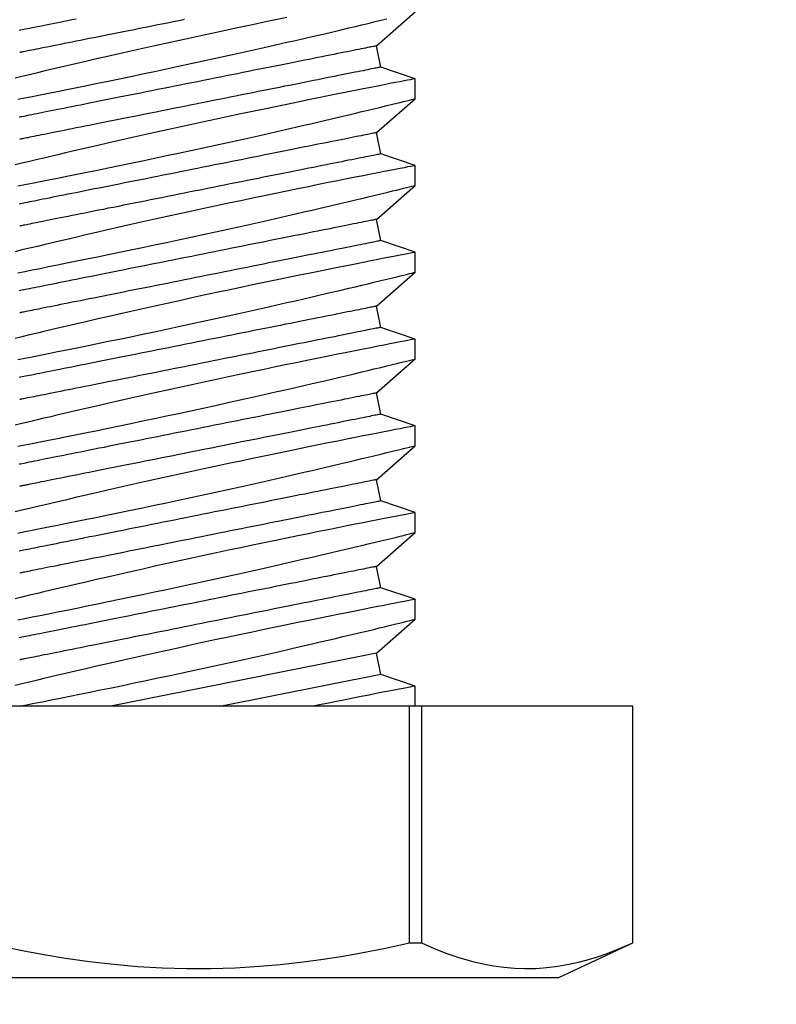
# Model space of a CAD drawing. Extents: x -10318 to 6203, y 3880 to 9300.
# Drawn here: x -9797 to -9786, y 4154 to 4168 of the extents above; entities that cross this region are included whole.
import ezdxf

# ---------------------------------------------------------------- set-up
doc = ezdxf.new("R2010")
doc.units = 0
doc.header["$LTSCALE"] = 250
doc.header["$MEASUREMENT"] = 0
doc.header["$PDMODE"] = 3
doc.header["$PDSIZE"] = -2
doc.linetypes.add('HIDDEN', pattern=[0.375, 0.25, -0.125])
doc.layers.get('0').update_dxf_attribs({"color": 5, "linetype": 'CONTINUOUS', "lineweight": 20})
doc.layers.get('DEFPOINTS').update_dxf_attribs({"color": 2, "linetype": 'CONTINUOUS'})
doc.layers.add('2', color=2, linetype='CONTINUOUS', lineweight=25)
doc.layers.add('Dimensions', color=2, linetype='CONTINUOUS', lineweight=25)
doc.styles.add('ROMANS', font='romans')
doc.dimstyles.new('LWDEC', dxfattribs={"dimscale": 3, "dimtxt": 2.5, "dimasz": 2, "dimexe": 1.25, "dimexo": 3, "dimgap": 2, "dimtad": 1, "dimtoh": 1, "dimdec": 0, "dimzin": 11, "dimdsep": 46, "dimtxsty": 'ROMANS', "dimcen": 0, "dimdle": 1.5, "dimazin": 0, "dimtfac": 1, "dimtdec": 0, "dimtix": 1, "dimtmove": 0, "dimatfit": 3, "dimfxl": 0, "dimtzin": 0, "dimarcsym": 0})

# ---------------------------------------------------------------- blocks, each defined once
blk = doc.blocks.new('A$C521C4E4F')
for p, q in [((0, 11.637), (0, 1.08)), ((3.969, 3.266), (3.969, 9.452)), ((4.746, 3.749), (3.969, 7.636)), ((4.435, 3.687), (3.969, 6.017)), ((4.435, 3.687), (4.746, 3.749)), ((4.746, 3.749), (5.243, 3.184)), ((5.705, 3.687), (6.016, 3.749)), ((6.016, 3.749), (6.513, 3.184)), ((6.975, 3.687), (7.286, 3.749)), ((7.286, 3.749), (7.783, 3.184)), ((8.245, 3.687), (8.556, 3.749)), ((8.556, 3.749), (9.053, 3.184)), ((9.515, 3.687), (9.826, 3.749)), ((9.826, 3.749), (10.323, 3.184)), ((10.785, 3.687), (11.096, 3.749)), ((11.096, 3.749), (11.593, 3.184)), ((12.055, 3.687), (12.366, 3.749)), ((12.366, 3.749), (12.863, 3.184)), ((13.325, 3.687), (13.636, 3.749)), ((13.636, 3.749), (14.133, 3.184)), ((4.265, 3.184), (4.435, 3.687)), ((5.535, 3.184), (5.705, 3.687)), ((6.805, 3.184), (6.975, 3.687)), ((8.075, 3.184), (8.245, 3.687)), ((9.345, 3.184), (9.515, 3.687)), ((10.615, 3.184), (10.785, 3.687)), ((11.885, 3.184), (12.055, 3.687)), ((13.155, 3.184), (13.325, 3.687)), ((0.504, 3.266), (0.504, 3.093)), ((0.504, 3.266), (3.969, 3.266)), ((3.969, 3.093), (3.969, 3.266)), ((3.969, 3.184), (4.265, 3.184)), ((5.243, 3.184), (5.535, 3.184)), ((6.513, 3.184), (6.805, 3.184)), ((7.783, 3.184), (8.075, 3.184)), ((9.053, 3.184), (9.345, 3.184)), ((10.323, 3.184), (10.615, 3.184)), ((11.593, 3.184), (11.885, 3.184)), ((12.863, 3.184), (13.155, 3.184)), ((3.969, 3.093), (0.504, 3.093)), ((3.969, 0.001), (3.969, 3.093)), ((0, 1.08), (0.504, 0)), ((0.504, 0.001), (0.504, 0)), ((0.504, 0.001), (3.969, 0.001)), ((3.969, 0), (3.969, 0.001)), ((0.504, 0), (3.969, 0))]:
    blk.add_line(p, q)
at = {"flags": 128}
for points in [[(5.535, 3.185), (5.534, 3.187), (5.532, 3.2), (5.527, 3.222), (5.521, 3.254), (5.513, 3.295), (5.503, 3.346), (5.492, 3.405), (5.478, 3.474), (5.463, 3.552), (5.446, 3.638), (5.428, 3.732), (5.408, 3.834), (5.386, 3.943), (5.363, 4.06), (5.338, 4.185), (5.312, 4.317), (5.284, 4.455), (5.255, 4.598), (5.225, 4.745), (5.193, 4.901), (5.16, 5.061), (5.126, 5.226), (5.091, 5.393), (5.056, 5.564), (5.019, 5.736), (4.982, 5.913), (4.944, 6.092), (4.905, 6.273), (4.866, 6.453), (4.826, 6.633), (4.787, 6.811), (4.748, 6.99), (4.708, 7.168), (4.669, 7.343), (4.63, 7.515), (4.591, 7.684), (4.554, 7.847), (4.518, 8.004), (4.483, 8.155), (4.448, 8.301), (4.423, 8.41), (4.398, 8.514), (4.374, 8.615), (4.351, 8.711), (4.324, 8.828), (4.298, 8.936), (4.273, 9.036)], [(5.235, 8.996), (5.255, 8.895), (5.276, 8.785), (5.299, 8.669), (5.324, 8.547), (5.35, 8.416), (5.378, 8.278), (5.407, 8.134), (5.437, 7.985), (5.468, 7.832), (5.501, 7.675), (5.535, 7.511), (5.569, 7.342), (5.605, 7.171), (5.642, 6.997), (5.679, 6.822), (5.717, 6.645), (5.756, 6.465), (5.795, 6.284), (5.834, 6.103), (5.874, 5.923), (5.913, 5.744), (5.952, 5.568), (5.991, 5.395), (6.03, 5.225), (6.068, 5.059), (6.096, 4.933), (6.125, 4.81), (6.152, 4.69), (6.18, 4.572), (6.214, 4.427), (6.247, 4.287), (6.278, 4.154), (6.301, 4.056), (6.324, 3.962), (6.345, 3.872), (6.366, 3.788), (6.39, 3.688), (6.412, 3.596), (6.432, 3.513), (6.446, 3.454), (6.459, 3.401), (6.471, 3.354), (6.481, 3.312), (6.492, 3.267), (6.501, 3.232), (6.507, 3.206), (6.511, 3.19), (6.513, 3.184), (6.513, 3.185)], [(6.805, 3.185), (6.804, 3.187), (6.802, 3.2), (6.797, 3.222), (6.791, 3.254), (6.783, 3.295), (6.773, 3.346), (6.762, 3.405), (6.748, 3.474), (6.733, 3.552), (6.716, 3.638), (6.698, 3.732), (6.678, 3.834), (6.656, 3.943), (6.633, 4.06), (6.608, 4.185), (6.582, 4.317), (6.554, 4.455), (6.525, 4.598), (6.495, 4.745), (6.463, 4.901), (6.43, 5.061), (6.396, 5.226), (6.361, 5.393), (6.326, 5.564), (6.289, 5.736), (6.252, 5.913), (6.214, 6.092), (6.175, 6.273), (6.136, 6.453), (6.096, 6.633), (6.057, 6.811), (6.018, 6.99), (5.978, 7.168), (5.939, 7.343), (5.9, 7.515), (5.861, 7.684), (5.824, 7.847), (5.788, 8.004), (5.753, 8.155), (5.718, 8.301), (5.693, 8.41), (5.668, 8.514), (5.644, 8.615), (5.621, 8.711), (5.594, 8.828), (5.568, 8.936), (5.543, 9.036)], [(6.505, 8.996), (6.525, 8.895), (6.546, 8.785), (6.569, 8.669), (6.594, 8.547), (6.62, 8.416), (6.648, 8.278), (6.677, 8.134), (6.707, 7.985), (6.738, 7.832), (6.771, 7.675), (6.805, 7.511), (6.839, 7.342), (6.875, 7.171), (6.912, 6.997), (6.949, 6.822), (6.987, 6.645), (7.026, 6.465), (7.065, 6.284), (7.104, 6.103), (7.144, 5.923), (7.183, 5.744), (7.222, 5.568), (7.261, 5.395), (7.3, 5.225), (7.338, 5.059), (7.366, 4.933), (7.395, 4.81), (7.422, 4.69), (7.45, 4.572), (7.484, 4.427), (7.517, 4.287), (7.548, 4.154), (7.571, 4.056), (7.594, 3.962), (7.615, 3.872), (7.636, 3.788), (7.66, 3.688), (7.682, 3.596), (7.702, 3.513), (7.716, 3.454), (7.729, 3.401), (7.741, 3.354), (7.751, 3.312), (7.762, 3.267), (7.771, 3.232), (7.777, 3.206), (7.781, 3.19), (7.783, 3.184), (7.783, 3.185)], [(8.075, 3.185), (8.074, 3.187), (8.072, 3.2), (8.067, 3.222), (8.061, 3.254), (8.053, 3.295), (8.043, 3.346), (8.032, 3.405), (8.018, 3.474), (8.003, 3.552), (7.986, 3.638), (7.968, 3.732), (7.948, 3.834), (7.926, 3.943), (7.903, 4.06), (7.878, 4.185), (7.852, 4.317), (7.824, 4.455), (7.795, 4.598), (7.765, 4.745), (7.733, 4.901), (7.7, 5.061), (7.666, 5.226), (7.631, 5.393), (7.596, 5.564), (7.559, 5.736), (7.522, 5.913), (7.484, 6.092), (7.445, 6.273), (7.406, 6.453), (7.366, 6.633), (7.327, 6.811), (7.288, 6.99), (7.248, 7.168), (7.209, 7.343), (7.17, 7.515), (7.131, 7.684), (7.094, 7.847), (7.058, 8.004), (7.023, 8.155), (6.988, 8.301), (6.963, 8.41), (6.938, 8.514), (6.914, 8.615), (6.891, 8.711), (6.864, 8.828), (6.838, 8.936), (6.813, 9.036)], [(7.775, 8.996), (7.795, 8.895), (7.816, 8.785), (7.839, 8.669), (7.864, 8.547), (7.89, 8.416), (7.918, 8.278), (7.947, 8.134), (7.977, 7.985), (8.008, 7.832), (8.041, 7.675), (8.075, 7.511), (8.109, 7.342), (8.145, 7.171), (8.182, 6.997), (8.219, 6.822), (8.257, 6.645), (8.296, 6.465), (8.335, 6.284), (8.374, 6.103), (8.414, 5.923), (8.453, 5.744), (8.492, 5.568), (8.531, 5.395), (8.57, 5.225), (8.608, 5.059), (8.636, 4.933), (8.665, 4.81), (8.692, 4.69), (8.72, 4.572), (8.754, 4.427), (8.787, 4.287), (8.818, 4.154), (8.841, 4.056), (8.864, 3.962), (8.885, 3.872), (8.906, 3.788), (8.93, 3.688), (8.952, 3.596), (8.972, 3.513), (8.986, 3.454), (8.999, 3.401), (9.011, 3.354), (9.021, 3.312), (9.032, 3.267), (9.041, 3.232), (9.047, 3.206), (9.051, 3.19), (9.053, 3.184), (9.053, 3.185)], [(9.345, 3.185), (9.344, 3.187), (9.342, 3.2), (9.337, 3.222), (9.331, 3.254), (9.323, 3.295), (9.313, 3.346), (9.302, 3.405), (9.288, 3.474), (9.273, 3.552), (9.256, 3.638), (9.238, 3.732), (9.218, 3.834), (9.196, 3.943), (9.173, 4.06), (9.148, 4.185), (9.122, 4.317), (9.094, 4.455), (9.065, 4.598), (9.035, 4.745), (9.003, 4.901), (8.97, 5.061), (8.936, 5.226), (8.901, 5.393), (8.866, 5.564), (8.829, 5.736), (8.792, 5.913), (8.754, 6.092), (8.715, 6.273), (8.676, 6.453), (8.636, 6.633), (8.597, 6.811), (8.558, 6.99), (8.518, 7.168), (8.479, 7.343), (8.44, 7.515), (8.401, 7.684), (8.364, 7.847), (8.328, 8.004), (8.293, 8.155), (8.258, 8.301), (8.233, 8.41), (8.208, 8.514), (8.184, 8.615), (8.161, 8.711), (8.134, 8.828), (8.108, 8.936), (8.083, 9.036)], [(9.045, 8.996), (9.065, 8.895), (9.086, 8.785), (9.109, 8.669), (9.134, 8.547), (9.16, 8.416), (9.188, 8.278), (9.217, 8.134), (9.247, 7.985), (9.278, 7.832), (9.311, 7.675), (9.345, 7.511), (9.379, 7.342), (9.415, 7.171), (9.452, 6.997), (9.489, 6.822), (9.527, 6.645), (9.566, 6.465), (9.605, 6.284), (9.644, 6.103), (9.684, 5.923), (9.723, 5.744), (9.762, 5.568), (9.801, 5.395), (9.84, 5.225), (9.878, 5.059), (9.906, 4.933), (9.935, 4.81), (9.962, 4.69), (9.99, 4.572), (10.024, 4.427), (10.057, 4.287), (10.088, 4.154), (10.111, 4.056), (10.134, 3.962), (10.155, 3.872), (10.176, 3.788), (10.2, 3.688), (10.222, 3.596), (10.242, 3.513), (10.256, 3.454), (10.269, 3.401), (10.281, 3.354), (10.291, 3.312), (10.302, 3.267), (10.311, 3.232), (10.317, 3.206), (10.321, 3.19), (10.323, 3.184), (10.323, 3.185)], [(10.615, 3.185), (10.614, 3.187), (10.612, 3.2), (10.607, 3.222), (10.601, 3.254), (10.593, 3.295), (10.583, 3.346), (10.572, 3.405), (10.558, 3.474), (10.543, 3.552), (10.526, 3.638), (10.508, 3.732), (10.488, 3.834), (10.466, 3.943), (10.443, 4.06), (10.418, 4.185), (10.392, 4.317), (10.364, 4.455), (10.335, 4.598), (10.305, 4.745), (10.273, 4.901), (10.24, 5.061), (10.206, 5.226), (10.171, 5.393), (10.136, 5.564), (10.099, 5.736), (10.062, 5.913), (10.024, 6.092), (9.985, 6.273), (9.946, 6.453), (9.906, 6.633), (9.867, 6.811), (9.828, 6.99), (9.788, 7.168), (9.749, 7.343), (9.71, 7.515), (9.671, 7.684), (9.634, 7.847), (9.598, 8.004), (9.563, 8.155), (9.528, 8.301), (9.503, 8.41), (9.478, 8.514), (9.454, 8.615), (9.431, 8.711), (9.404, 8.828), (9.378, 8.936), (9.353, 9.036)], [(10.315, 8.996), (10.335, 8.895), (10.356, 8.785), (10.379, 8.669), (10.404, 8.547), (10.43, 8.416), (10.458, 8.278), (10.487, 8.134), (10.517, 7.985), (10.548, 7.832), (10.581, 7.675), (10.615, 7.511), (10.649, 7.342), (10.685, 7.171), (10.722, 6.997), (10.759, 6.822), (10.797, 6.645), (10.836, 6.465), (10.875, 6.284), (10.914, 6.103), (10.954, 5.923), (10.993, 5.744), (11.032, 5.568), (11.071, 5.395), (11.11, 5.225), (11.148, 5.059), (11.176, 4.933), (11.205, 4.81), (11.232, 4.69), (11.26, 4.572), (11.294, 4.427), (11.327, 4.287), (11.358, 4.154), (11.381, 4.056), (11.404, 3.962), (11.425, 3.872), (11.446, 3.788), (11.47, 3.688), (11.492, 3.596), (11.512, 3.513), (11.526, 3.454), (11.539, 3.401), (11.551, 3.354), (11.561, 3.312), (11.572, 3.267), (11.581, 3.232), (11.587, 3.206), (11.591, 3.19), (11.593, 3.184), (11.593, 3.185)], [(11.885, 3.185), (11.884, 3.187), (11.882, 3.2), (11.877, 3.222), (11.871, 3.254), (11.863, 3.295), (11.853, 3.346), (11.842, 3.405), (11.828, 3.474), (11.813, 3.552), (11.796, 3.638), (11.778, 3.732), (11.758, 3.834), (11.736, 3.943), (11.713, 4.06), (11.688, 4.185), (11.662, 4.317), (11.634, 4.455), (11.605, 4.598), (11.575, 4.745), (11.543, 4.901), (11.51, 5.061), (11.476, 5.226), (11.441, 5.393), (11.406, 5.564), (11.369, 5.736), (11.332, 5.913), (11.294, 6.092), (11.255, 6.273), (11.216, 6.453), (11.176, 6.633), (11.137, 6.811), (11.098, 6.99), (11.058, 7.168), (11.019, 7.343), (10.98, 7.515), (10.941, 7.684), (10.904, 7.847), (10.868, 8.004), (10.833, 8.155), (10.798, 8.301), (10.773, 8.41), (10.748, 8.514), (10.724, 8.615), (10.701, 8.711), (10.674, 8.828), (10.648, 8.936), (10.623, 9.036)], [(11.585, 8.996), (11.605, 8.895), (11.626, 8.785), (11.649, 8.669), (11.674, 8.547), (11.7, 8.416), (11.728, 8.278), (11.757, 8.134), (11.787, 7.985), (11.818, 7.832), (11.851, 7.675), (11.885, 7.511), (11.919, 7.342), (11.955, 7.171), (11.992, 6.997), (12.029, 6.822), (12.067, 6.645), (12.106, 6.465), (12.145, 6.284), (12.184, 6.103), (12.224, 5.923), (12.263, 5.744), (12.302, 5.568), (12.341, 5.395), (12.38, 5.225), (12.418, 5.059), (12.446, 4.933), (12.475, 4.81), (12.502, 4.69), (12.53, 4.572), (12.564, 4.427), (12.597, 4.287), (12.628, 4.154), (12.651, 4.056), (12.674, 3.962), (12.695, 3.872), (12.716, 3.788), (12.74, 3.688), (12.762, 3.596), (12.782, 3.513), (12.796, 3.454), (12.809, 3.401), (12.821, 3.354), (12.831, 3.312), (12.842, 3.267), (12.851, 3.232), (12.857, 3.206), (12.861, 3.19), (12.863, 3.184), (12.863, 3.185)], [(13.155, 3.185), (13.154, 3.187), (13.152, 3.2), (13.147, 3.222), (13.141, 3.254), (13.133, 3.295), (13.123, 3.346), (13.112, 3.405), (13.098, 3.474), (13.083, 3.552), (13.066, 3.638), (13.048, 3.732), (13.028, 3.834), (13.006, 3.943), (12.983, 4.06), (12.958, 4.185), (12.932, 4.317), (12.904, 4.455), (12.875, 4.598), (12.845, 4.745), (12.813, 4.901), (12.78, 5.061), (12.746, 5.226), (12.711, 5.393), (12.676, 5.564), (12.639, 5.736), (12.602, 5.913), (12.564, 6.092), (12.525, 6.273), (12.486, 6.453), (12.446, 6.633), (12.407, 6.811), (12.368, 6.99), (12.328, 7.168), (12.289, 7.343), (12.25, 7.515), (12.211, 7.684), (12.174, 7.847), (12.138, 8.004), (12.103, 8.155), (12.068, 8.301), (12.043, 8.41), (12.018, 8.514), (11.994, 8.615), (11.971, 8.711), (11.944, 8.828), (11.918, 8.936), (11.893, 9.036)], [(12.855, 8.996), (12.875, 8.895), (12.896, 8.785), (12.919, 8.669), (12.944, 8.547), (12.97, 8.416), (12.998, 8.278), (13.027, 8.134), (13.057, 7.985), (13.088, 7.832), (13.121, 7.675), (13.155, 7.511), (13.189, 7.342), (13.225, 7.171), (13.262, 6.997), (13.299, 6.822), (13.337, 6.645), (13.376, 6.465), (13.415, 6.284), (13.454, 6.103), (13.494, 5.923), (13.533, 5.744), (13.572, 5.568), (13.611, 5.395), (13.65, 5.225), (13.688, 5.059), (13.716, 4.933), (13.745, 4.81), (13.772, 4.69), (13.8, 4.572), (13.834, 4.427), (13.867, 4.287), (13.898, 4.154), (13.921, 4.056), (13.944, 3.962), (13.965, 3.872), (13.986, 3.788), (14.01, 3.688), (14.032, 3.596)], [(14.05, 5.061), (14.016, 5.226), (13.981, 5.393), (13.946, 5.564), (13.909, 5.736), (13.872, 5.913), (13.834, 6.092), (13.795, 6.273), (13.756, 6.453), (13.716, 6.633), (13.677, 6.811), (13.638, 6.99), (13.598, 7.168), (13.559, 7.343), (13.52, 7.515), (13.481, 7.684), (13.444, 7.847), (13.408, 8.004), (13.373, 8.155), (13.338, 8.301), (13.313, 8.41), (13.288, 8.514), (13.264, 8.615), (13.241, 8.711), (13.214, 8.828), (13.188, 8.936), (13.163, 9.036)], [(0.504, 9.452), (0.441, 9.165), (0.383, 8.878), (0.331, 8.589), (0.283, 8.3), (0.233, 7.947), (0.193, 7.593), (0.162, 7.239), (0.141, 6.883), (0.131, 6.527), (0.131, 6.171), (0.142, 5.815), (0.163, 5.459), (0.189, 5.16), (0.222, 4.862), (0.261, 4.565), (0.307, 4.268), (0.358, 3.973), (0.427, 3.619), (0.504, 3.266)], [(3.969, 8.975), (3.989, 8.871), (4.012, 8.758), (4.036, 8.637), (4.061, 8.51), (4.088, 8.377), (4.116, 8.237), (4.145, 8.092), (4.176, 7.941), (4.208, 7.785), (4.241, 7.624), (4.275, 7.46), (4.31, 7.294), (4.346, 7.121), (4.383, 6.946), (4.421, 6.768), (4.459, 6.59), (4.497, 6.41), (4.536, 6.232), (4.576, 6.051), (4.615, 5.87), (4.655, 5.691), (4.695, 5.514), (4.734, 5.34), (4.772, 5.17), (4.81, 5.005), (4.847, 4.844), (4.883, 4.688), (4.91, 4.571), (4.937, 4.457), (4.962, 4.347), (4.988, 4.241), (5.018, 4.111), (5.048, 3.988), (5.075, 3.872), (5.095, 3.788), (5.115, 3.709), (5.133, 3.634), (5.149, 3.566), (5.169, 3.485), (5.186, 3.414), (5.202, 3.352), (5.214, 3.299), (5.225, 3.256), (5.233, 3.223), (5.239, 3.2), (5.242, 3.188), (5.243, 3.185)], [(5.705, 3.687), (5.705, 3.688), (5.704, 3.692), (5.702, 3.699), (5.701, 3.708), (5.698, 3.72), (5.695, 3.735), (5.692, 3.752), (5.688, 3.772), (5.683, 3.795), (5.678, 3.82), (5.673, 3.848), (5.667, 3.878), (5.66, 3.911), (5.653, 3.946), (5.646, 3.983), (5.638, 4.023), (5.629, 4.066), (5.62, 4.11), (5.611, 4.157), (5.601, 4.206), (5.591, 4.257), (5.58, 4.311), (5.569, 4.366), (5.557, 4.423), (5.546, 4.483), (5.533, 4.544), (5.521, 4.607), (5.508, 4.672), (5.495, 4.738), (5.481, 4.806), (5.467, 4.876), (5.453, 4.947), (5.438, 5.019), (5.424, 5.093), (5.409, 5.168), (5.393, 5.245), (5.378, 5.322), (5.362, 5.4), (5.346, 5.48), (5.33, 5.56), (5.314, 5.641), (5.298, 5.723), (5.281, 5.805), (5.265, 5.888), (5.248, 5.971), (5.231, 6.055), (5.214, 6.138), (5.198, 6.223), (5.181, 6.307), (5.164, 6.391), (5.147, 6.475), (5.13, 6.559), (5.114, 6.643), (5.097, 6.726), (5.08, 6.809), (5.064, 6.892), (5.047, 6.974), (5.031, 7.055), (5.015, 7.136), (4.999, 7.216), (4.983, 7.295), (4.968, 7.372), (4.952, 7.449), (4.937, 7.525), (4.922, 7.599), (4.908, 7.673), (4.893, 7.744), (4.879, 7.815), (4.865, 7.884), (4.852, 7.951), (4.839, 8.016), (4.826, 8.08), (4.814, 8.142), (4.802, 8.203), (4.79, 8.261), (4.779, 8.317), (4.768, 8.372), (4.757, 8.424), (4.747, 8.474), (4.738, 8.522), (4.729, 8.568), (4.72, 8.611), (4.712, 8.653), (4.704, 8.691), (4.697, 8.728), (4.69, 8.762), (4.684, 8.793), (4.678, 8.822), (4.672, 8.849), (4.668, 8.872), (4.663, 8.894), (4.66, 8.912), (4.657, 8.928), (4.654, 8.942), (4.652, 8.952), (4.65, 8.96), (4.649, 8.966), (4.648, 8.969), (4.648, 8.969)], [(6.016, 3.749), (6.016, 3.75), (6.015, 3.754), (6.014, 3.761), (6.012, 3.77), (6.009, 3.783), (6.007, 3.797), (6.003, 3.815), (5.999, 3.835), (5.995, 3.857), (5.99, 3.882), (5.984, 3.91), (5.978, 3.94), (5.971, 3.973), (5.964, 4.008), (5.957, 4.046), (5.949, 4.086), (5.94, 4.128), (5.931, 4.172), (5.922, 4.219), (5.912, 4.268), (5.902, 4.32), (5.891, 4.373), (5.88, 4.428), (5.869, 4.486), (5.857, 4.545), (5.845, 4.606), (5.832, 4.669), (5.819, 4.734), (5.806, 4.8), (5.792, 4.869), (5.778, 4.938), (5.764, 5.009), (5.75, 5.082), (5.735, 5.156), (5.72, 5.231), (5.705, 5.307), (5.689, 5.384), (5.673, 5.463), (5.658, 5.542), (5.642, 5.622), (5.625, 5.703), (5.609, 5.785), (5.593, 5.867), (5.576, 5.95), (5.559, 6.033), (5.543, 6.117), (5.526, 6.201), (5.509, 6.285), (5.492, 6.369), (5.475, 6.453), (5.458, 6.537), (5.442, 6.621), (5.425, 6.705), (5.408, 6.789), (5.392, 6.872), (5.375, 6.954), (5.359, 7.036), (5.342, 7.118), (5.326, 7.198), (5.31, 7.278), (5.295, 7.357), (5.279, 7.435), (5.264, 7.512), (5.249, 7.587), (5.234, 7.662), (5.219, 7.735), (5.205, 7.807), (5.191, 7.877), (5.177, 7.946), (5.163, 8.013), (5.15, 8.079), (5.137, 8.143), (5.125, 8.205), (5.113, 8.265), (5.101, 8.323), (5.09, 8.38), (5.079, 8.434), (5.069, 8.486), (5.059, 8.537), (5.049, 8.585), (5.04, 8.63), (5.031, 8.674), (5.023, 8.715), (5.015, 8.754), (5.008, 8.79), (5.001, 8.824), (4.995, 8.855), (4.989, 8.884), (4.984, 8.911), (4.979, 8.935), (4.975, 8.956), (4.971, 8.975)], [(6.975, 3.687), (6.975, 3.688), (6.974, 3.692), (6.972, 3.699), (6.971, 3.708), (6.968, 3.72), (6.965, 3.735), (6.962, 3.752), (6.958, 3.772), (6.953, 3.795), (6.948, 3.82), (6.943, 3.848), (6.937, 3.878), (6.93, 3.911), (6.923, 3.946), (6.916, 3.983), (6.908, 4.023), (6.899, 4.066), (6.89, 4.11), (6.881, 4.157), (6.871, 4.206), (6.861, 4.257), (6.85, 4.311), (6.839, 4.366), (6.827, 4.423), (6.816, 4.483), (6.803, 4.544), (6.791, 4.607), (6.778, 4.672), (6.765, 4.738), (6.751, 4.806), (6.737, 4.876), (6.723, 4.947), (6.708, 5.019), (6.694, 5.093), (6.679, 5.168), (6.663, 5.245), (6.648, 5.322), (6.632, 5.4), (6.616, 5.48), (6.6, 5.56), (6.584, 5.641), (6.568, 5.723), (6.551, 5.805), (6.535, 5.888), (6.518, 5.971), (6.501, 6.055), (6.484, 6.138), (6.468, 6.223), (6.451, 6.307), (6.434, 6.391), (6.417, 6.475), (6.4, 6.559), (6.384, 6.643), (6.367, 6.726), (6.35, 6.809), (6.334, 6.892), (6.317, 6.974), (6.301, 7.055), (6.285, 7.136), (6.269, 7.216), (6.253, 7.295), (6.238, 7.372), (6.222, 7.449), (6.207, 7.525), (6.192, 7.599), (6.178, 7.673), (6.163, 7.744), (6.149, 7.815), (6.135, 7.884), (6.122, 7.951), (6.109, 8.016), (6.096, 8.08), (6.084, 8.142), (6.072, 8.203), (6.06, 8.261), (6.049, 8.317), (6.038, 8.372), (6.027, 8.424), (6.017, 8.474), (6.008, 8.522), (5.999, 8.568), (5.99, 8.611), (5.982, 8.653), (5.974, 8.691), (5.967, 8.728), (5.96, 8.762), (5.954, 8.793), (5.948, 8.822), (5.942, 8.849), (5.938, 8.872), (5.933, 8.894), (5.93, 8.912), (5.927, 8.928), (5.924, 8.942), (5.922, 8.952), (5.92, 8.96), (5.919, 8.966), (5.918, 8.969), (5.918, 8.969)], [(7.286, 3.749), (7.286, 3.75), (7.285, 3.754), (7.284, 3.761), (7.282, 3.77), (7.279, 3.783), (7.277, 3.797), (7.273, 3.815), (7.269, 3.835), (7.265, 3.857), (7.26, 3.882), (7.254, 3.91), (7.248, 3.94), (7.241, 3.973), (7.234, 4.008), (7.227, 4.046), (7.219, 4.086), (7.21, 4.128), (7.201, 4.172), (7.192, 4.219), (7.182, 4.268), (7.172, 4.32), (7.161, 4.373), (7.15, 4.428), (7.139, 4.486), (7.127, 4.545), (7.115, 4.606), (7.102, 4.669), (7.089, 4.734), (7.076, 4.8), (7.062, 4.869), (7.048, 4.938), (7.034, 5.009), (7.02, 5.082), (7.005, 5.156), (6.99, 5.231), (6.975, 5.307), (6.959, 5.384), (6.943, 5.463), (6.928, 5.542), (6.912, 5.622), (6.895, 5.703), (6.879, 5.785), (6.863, 5.867), (6.846, 5.95), (6.829, 6.033), (6.813, 6.117), (6.796, 6.201), (6.779, 6.285), (6.762, 6.369), (6.745, 6.453), (6.728, 6.537), (6.712, 6.621), (6.695, 6.705), (6.678, 6.789), (6.662, 6.872), (6.645, 6.954), (6.629, 7.036), (6.612, 7.118), (6.596, 7.198), (6.58, 7.278), (6.565, 7.357), (6.549, 7.435), (6.534, 7.512), (6.519, 7.587), (6.504, 7.662), (6.489, 7.735), (6.475, 7.807), (6.461, 7.877), (6.447, 7.946), (6.433, 8.013), (6.42, 8.079), (6.407, 8.143), (6.395, 8.205), (6.383, 8.265), (6.371, 8.323), (6.36, 8.38), (6.349, 8.434), (6.339, 8.486), (6.329, 8.537), (6.319, 8.585), (6.31, 8.63), (6.301, 8.674), (6.293, 8.715), (6.285, 8.754), (6.278, 8.79), (6.271, 8.824), (6.265, 8.855), (6.259, 8.884), (6.254, 8.911), (6.249, 8.935), (6.245, 8.956), (6.241, 8.975)], [(8.245, 3.687), (8.245, 3.688), (8.244, 3.692), (8.242, 3.699), (8.241, 3.708), (8.238, 3.72), (8.235, 3.735), (8.232, 3.752), (8.228, 3.772), (8.223, 3.795), (8.218, 3.82), (8.213, 3.848), (8.207, 3.878), (8.2, 3.911), (8.193, 3.946), (8.186, 3.983), (8.178, 4.023), (8.169, 4.066), (8.16, 4.11), (8.151, 4.157), (8.141, 4.206), (8.131, 4.257), (8.12, 4.311), (8.109, 4.366), (8.097, 4.423), (8.086, 4.483), (8.073, 4.544), (8.061, 4.607), (8.048, 4.672), (8.035, 4.738), (8.021, 4.806), (8.007, 4.876), (7.993, 4.947), (7.978, 5.019), (7.964, 5.093), (7.949, 5.168), (7.933, 5.245), (7.918, 5.322), (7.902, 5.4), (7.886, 5.48), (7.87, 5.56), (7.854, 5.641), (7.838, 5.723), (7.821, 5.805), (7.805, 5.888), (7.788, 5.971), (7.771, 6.055), (7.754, 6.138), (7.738, 6.223), (7.721, 6.307), (7.704, 6.391), (7.687, 6.475), (7.67, 6.559), (7.654, 6.643), (7.637, 6.726), (7.62, 6.809), (7.604, 6.892), (7.587, 6.974), (7.571, 7.055), (7.555, 7.136), (7.539, 7.216), (7.523, 7.295), (7.508, 7.372), (7.492, 7.449), (7.477, 7.525), (7.462, 7.599), (7.448, 7.673), (7.433, 7.744), (7.419, 7.815), (7.405, 7.884), (7.392, 7.951), (7.379, 8.016), (7.366, 8.08), (7.354, 8.142), (7.342, 8.203), (7.33, 8.261), (7.319, 8.317), (7.308, 8.372), (7.297, 8.424), (7.287, 8.474), (7.278, 8.522), (7.269, 8.568), (7.26, 8.611), (7.252, 8.653), (7.244, 8.691), (7.237, 8.728), (7.23, 8.762), (7.224, 8.793), (7.218, 8.822), (7.212, 8.849), (7.208, 8.872), (7.203, 8.894), (7.2, 8.912), (7.197, 8.928), (7.194, 8.942), (7.192, 8.952), (7.19, 8.96), (7.189, 8.966), (7.188, 8.969), (7.188, 8.969)], [(8.556, 3.749), (8.556, 3.75), (8.555, 3.754), (8.554, 3.761), (8.552, 3.77), (8.549, 3.783), (8.547, 3.797), (8.543, 3.815), (8.539, 3.835), (8.535, 3.857), (8.53, 3.882), (8.524, 3.91), (8.518, 3.94), (8.511, 3.973), (8.504, 4.008), (8.497, 4.046), (8.489, 4.086), (8.48, 4.128), (8.471, 4.172), (8.462, 4.219), (8.452, 4.268), (8.442, 4.32), (8.431, 4.373), (8.42, 4.428), (8.409, 4.486), (8.397, 4.545), (8.385, 4.606), (8.372, 4.669), (8.359, 4.734), (8.346, 4.8), (8.332, 4.869), (8.318, 4.938), (8.304, 5.009), (8.29, 5.082), (8.275, 5.156), (8.26, 5.231), (8.245, 5.307), (8.229, 5.384), (8.213, 5.463), (8.198, 5.542), (8.182, 5.622), (8.165, 5.703), (8.149, 5.785), (8.133, 5.867), (8.116, 5.95), (8.099, 6.033), (8.083, 6.117), (8.066, 6.201), (8.049, 6.285), (8.032, 6.369), (8.015, 6.453), (7.998, 6.537), (7.982, 6.621), (7.965, 6.705), (7.948, 6.789), (7.932, 6.872), (7.915, 6.954), (7.899, 7.036), (7.882, 7.118), (7.866, 7.198), (7.85, 7.278), (7.835, 7.357), (7.819, 7.435), (7.804, 7.512), (7.789, 7.587), (7.774, 7.662), (7.759, 7.735), (7.745, 7.807), (7.731, 7.877), (7.717, 7.946), (7.703, 8.013), (7.69, 8.079), (7.677, 8.143), (7.665, 8.205), (7.653, 8.265), (7.641, 8.323), (7.63, 8.38), (7.619, 8.434), (7.609, 8.486), (7.599, 8.537), (7.589, 8.585), (7.58, 8.63), (7.571, 8.674), (7.563, 8.715), (7.555, 8.754), (7.548, 8.79), (7.541, 8.824), (7.535, 8.855), (7.529, 8.884), (7.524, 8.911), (7.519, 8.935), (7.515, 8.956), (7.511, 8.975)], [(9.515, 3.687), (9.515, 3.688), (9.514, 3.692), (9.512, 3.699), (9.511, 3.708), (9.508, 3.72), (9.505, 3.735), (9.502, 3.752), (9.498, 3.772), (9.493, 3.795), (9.488, 3.82), (9.483, 3.848), (9.477, 3.878), (9.47, 3.911), (9.463, 3.946), (9.456, 3.983), (9.448, 4.023), (9.439, 4.066), (9.43, 4.11), (9.421, 4.157), (9.411, 4.206), (9.401, 4.257), (9.39, 4.311), (9.379, 4.366), (9.367, 4.423), (9.356, 4.483), (9.343, 4.544), (9.331, 4.607), (9.318, 4.672), (9.305, 4.738), (9.291, 4.806), (9.277, 4.876), (9.263, 4.947), (9.248, 5.019), (9.234, 5.093), (9.219, 5.168), (9.203, 5.245), (9.188, 5.322), (9.172, 5.4), (9.156, 5.48), (9.14, 5.56), (9.124, 5.641), (9.108, 5.723), (9.091, 5.805), (9.075, 5.888), (9.058, 5.971), (9.041, 6.055), (9.024, 6.138), (9.008, 6.223), (8.991, 6.307), (8.974, 6.391), (8.957, 6.475), (8.94, 6.559), (8.924, 6.643), (8.907, 6.726), (8.89, 6.809), (8.874, 6.892), (8.857, 6.974), (8.841, 7.055), (8.825, 7.136), (8.809, 7.216), (8.793, 7.295), (8.778, 7.372), (8.762, 7.449), (8.747, 7.525), (8.732, 7.599), (8.718, 7.673), (8.703, 7.744), (8.689, 7.815), (8.675, 7.884), (8.662, 7.951), (8.649, 8.016), (8.636, 8.08), (8.624, 8.142), (8.612, 8.203), (8.6, 8.261), (8.589, 8.317), (8.578, 8.372), (8.567, 8.424), (8.557, 8.474), (8.548, 8.522), (8.539, 8.568), (8.53, 8.611), (8.522, 8.653), (8.514, 8.691), (8.507, 8.728), (8.5, 8.762), (8.494, 8.793), (8.488, 8.822), (8.482, 8.849), (8.478, 8.872), (8.473, 8.894), (8.47, 8.912), (8.467, 8.928), (8.464, 8.942), (8.462, 8.952), (8.46, 8.96), (8.459, 8.966), (8.458, 8.969), (8.458, 8.969)], [(9.826, 3.749), (9.826, 3.75), (9.825, 3.754), (9.824, 3.761), (9.822, 3.77), (9.819, 3.783), (9.817, 3.797), (9.813, 3.815), (9.809, 3.835), (9.805, 3.857), (9.8, 3.882), (9.794, 3.91), (9.788, 3.94), (9.781, 3.973), (9.774, 4.008), (9.767, 4.046), (9.759, 4.086), (9.75, 4.128), (9.741, 4.172), (9.732, 4.219), (9.722, 4.268), (9.712, 4.32), (9.701, 4.373), (9.69, 4.428), (9.679, 4.486), (9.667, 4.545), (9.655, 4.606), (9.642, 4.669), (9.629, 4.734), (9.616, 4.8), (9.602, 4.869), (9.588, 4.938), (9.574, 5.009), (9.56, 5.082), (9.545, 5.156), (9.53, 5.231), (9.515, 5.307), (9.499, 5.384), (9.483, 5.463), (9.468, 5.542), (9.452, 5.622), (9.435, 5.703), (9.419, 5.785), (9.403, 5.867), (9.386, 5.95), (9.369, 6.033), (9.353, 6.117), (9.336, 6.201), (9.319, 6.285), (9.302, 6.369), (9.285, 6.453), (9.268, 6.537), (9.252, 6.621), (9.235, 6.705), (9.218, 6.789), (9.202, 6.872), (9.185, 6.954), (9.169, 7.036), (9.152, 7.118), (9.136, 7.198), (9.12, 7.278), (9.105, 7.357), (9.089, 7.435), (9.074, 7.512), (9.059, 7.587), (9.044, 7.662), (9.029, 7.735), (9.015, 7.807), (9.001, 7.877), (8.987, 7.946), (8.973, 8.013), (8.96, 8.079), (8.947, 8.143), (8.935, 8.205), (8.923, 8.265), (8.911, 8.323), (8.9, 8.38), (8.889, 8.434), (8.879, 8.486), (8.869, 8.537), (8.859, 8.585), (8.85, 8.63), (8.841, 8.674), (8.833, 8.715), (8.825, 8.754), (8.818, 8.79), (8.811, 8.824), (8.805, 8.855), (8.799, 8.884), (8.794, 8.911), (8.789, 8.935), (8.785, 8.956), (8.781, 8.975)], [(10.785, 3.687), (10.785, 3.688), (10.784, 3.692), (10.782, 3.699), (10.781, 3.708), (10.778, 3.72), (10.775, 3.735), (10.772, 3.752), (10.768, 3.772), (10.763, 3.795), (10.758, 3.82), (10.753, 3.848), (10.747, 3.878), (10.74, 3.911), (10.733, 3.946), (10.726, 3.983), (10.718, 4.023), (10.709, 4.066), (10.7, 4.11), (10.691, 4.157), (10.681, 4.206), (10.671, 4.257), (10.66, 4.311), (10.649, 4.366), (10.637, 4.423), (10.626, 4.483), (10.613, 4.544), (10.601, 4.607), (10.588, 4.672), (10.575, 4.738), (10.561, 4.806), (10.547, 4.876), (10.533, 4.947), (10.518, 5.019), (10.504, 5.093), (10.489, 5.168), (10.473, 5.245), (10.458, 5.322), (10.442, 5.4), (10.426, 5.48), (10.41, 5.56), (10.394, 5.641), (10.378, 5.723), (10.361, 5.805), (10.345, 5.888), (10.328, 5.971), (10.311, 6.055), (10.294, 6.138), (10.278, 6.223), (10.261, 6.307), (10.244, 6.391), (10.227, 6.475), (10.21, 6.559), (10.194, 6.643), (10.177, 6.726), (10.16, 6.809), (10.144, 6.892), (10.127, 6.974), (10.111, 7.055), (10.095, 7.136), (10.079, 7.216), (10.063, 7.295), (10.048, 7.372), (10.032, 7.449), (10.017, 7.525), (10.002, 7.599), (9.988, 7.673), (9.973, 7.744), (9.959, 7.815), (9.945, 7.884), (9.932, 7.951), (9.919, 8.016), (9.906, 8.08), (9.894, 8.142), (9.882, 8.203), (9.87, 8.261), (9.859, 8.317), (9.848, 8.372), (9.837, 8.424), (9.827, 8.474), (9.818, 8.522), (9.809, 8.568), (9.8, 8.611), (9.792, 8.653), (9.784, 8.691), (9.777, 8.728), (9.77, 8.762), (9.764, 8.793), (9.758, 8.822), (9.752, 8.849), (9.748, 8.872), (9.743, 8.894), (9.74, 8.912), (9.737, 8.928), (9.734, 8.942), (9.732, 8.952), (9.73, 8.96), (9.729, 8.966), (9.728, 8.969), (9.728, 8.969)], [(11.096, 3.749), (11.096, 3.75), (11.095, 3.754), (11.094, 3.761), (11.092, 3.77), (11.089, 3.783), (11.087, 3.797), (11.083, 3.815), (11.079, 3.835), (11.075, 3.857), (11.07, 3.882), (11.064, 3.91), (11.058, 3.94), (11.051, 3.973), (11.044, 4.008), (11.037, 4.046), (11.029, 4.086), (11.02, 4.128), (11.011, 4.172), (11.002, 4.219), (10.992, 4.268), (10.982, 4.32), (10.971, 4.373), (10.96, 4.428), (10.949, 4.486), (10.937, 4.545), (10.925, 4.606), (10.912, 4.669), (10.899, 4.734), (10.886, 4.8), (10.872, 4.869), (10.858, 4.938), (10.844, 5.009), (10.83, 5.082), (10.815, 5.156), (10.8, 5.231), (10.785, 5.307), (10.769, 5.384), (10.753, 5.463), (10.738, 5.542), (10.722, 5.622), (10.705, 5.703), (10.689, 5.785), (10.673, 5.867), (10.656, 5.95), (10.639, 6.033), (10.623, 6.117), (10.606, 6.201), (10.589, 6.285), (10.572, 6.369), (10.555, 6.453), (10.538, 6.537), (10.522, 6.621), (10.505, 6.705), (10.488, 6.789), (10.472, 6.872), (10.455, 6.954), (10.439, 7.036), (10.422, 7.118), (10.406, 7.198), (10.39, 7.278), (10.375, 7.357), (10.359, 7.435), (10.344, 7.512), (10.329, 7.587), (10.314, 7.662), (10.299, 7.735), (10.285, 7.807), (10.271, 7.877), (10.257, 7.946), (10.243, 8.013), (10.23, 8.079), (10.217, 8.143), (10.205, 8.205), (10.193, 8.265), (10.181, 8.323), (10.17, 8.38), (10.159, 8.434), (10.149, 8.486), (10.139, 8.537), (10.129, 8.585), (10.12, 8.63), (10.111, 8.674), (10.103, 8.715), (10.095, 8.754), (10.088, 8.79), (10.081, 8.824), (10.075, 8.855), (10.069, 8.884), (10.064, 8.911), (10.059, 8.935), (10.055, 8.956), (10.051, 8.975)], [(12.055, 3.687), (12.055, 3.688), (12.054, 3.692), (12.052, 3.699), (12.051, 3.708), (12.048, 3.72), (12.045, 3.735), (12.042, 3.752), (12.038, 3.772), (12.033, 3.795), (12.028, 3.82), (12.023, 3.848), (12.017, 3.878), (12.01, 3.911), (12.003, 3.946), (11.996, 3.983), (11.988, 4.023), (11.979, 4.066), (11.97, 4.11), (11.961, 4.157), (11.951, 4.206), (11.941, 4.257), (11.93, 4.311), (11.919, 4.366), (11.907, 4.423), (11.896, 4.483), (11.883, 4.544), (11.871, 4.607), (11.858, 4.672), (11.845, 4.738), (11.831, 4.806), (11.817, 4.876), (11.803, 4.947), (11.788, 5.019), (11.774, 5.093), (11.759, 5.168), (11.743, 5.245), (11.728, 5.322), (11.712, 5.4), (11.696, 5.48), (11.68, 5.56), (11.664, 5.641), (11.648, 5.723), (11.631, 5.805), (11.615, 5.888), (11.598, 5.971), (11.581, 6.055), (11.564, 6.138), (11.548, 6.223), (11.531, 6.307), (11.514, 6.391), (11.497, 6.475), (11.48, 6.559), (11.464, 6.643), (11.447, 6.726), (11.43, 6.809), (11.414, 6.892), (11.397, 6.974), (11.381, 7.055), (11.365, 7.136), (11.349, 7.216), (11.333, 7.295), (11.318, 7.372), (11.302, 7.449), (11.287, 7.525), (11.272, 7.599), (11.258, 7.673), (11.243, 7.744), (11.229, 7.815), (11.215, 7.884), (11.202, 7.951), (11.189, 8.016), (11.176, 8.08), (11.164, 8.142), (11.152, 8.203), (11.14, 8.261), (11.129, 8.317), (11.118, 8.372), (11.107, 8.424), (11.097, 8.474), (11.088, 8.522), (11.079, 8.568), (11.07, 8.611), (11.062, 8.653), (11.054, 8.691), (11.047, 8.728), (11.04, 8.762), (11.034, 8.793), (11.028, 8.822), (11.022, 8.849), (11.018, 8.872), (11.013, 8.894), (11.01, 8.912), (11.007, 8.928), (11.004, 8.942), (11.002, 8.952), (11, 8.96), (10.999, 8.966), (10.998, 8.969), (10.998, 8.969)], [(12.366, 3.749), (12.366, 3.75), (12.365, 3.754), (12.364, 3.761), (12.362, 3.77), (12.359, 3.783), (12.357, 3.797), (12.353, 3.815), (12.349, 3.835), (12.345, 3.857), (12.34, 3.882), (12.334, 3.91), (12.328, 3.94), (12.321, 3.973), (12.314, 4.008), (12.307, 4.046), (12.299, 4.086), (12.29, 4.128), (12.281, 4.172), (12.272, 4.219), (12.262, 4.268), (12.252, 4.32), (12.241, 4.373), (12.23, 4.428), (12.219, 4.486), (12.207, 4.545), (12.195, 4.606), (12.182, 4.669), (12.169, 4.734), (12.156, 4.8), (12.142, 4.869), (12.128, 4.938), (12.114, 5.009), (12.1, 5.082), (12.085, 5.156), (12.07, 5.231), (12.055, 5.307), (12.039, 5.384), (12.023, 5.463), (12.008, 5.542), (11.992, 5.622), (11.975, 5.703), (11.959, 5.785), (11.943, 5.867), (11.926, 5.95), (11.909, 6.033), (11.893, 6.117), (11.876, 6.201), (11.859, 6.285), (11.842, 6.369), (11.825, 6.453), (11.808, 6.537), (11.792, 6.621), (11.775, 6.705), (11.758, 6.789), (11.742, 6.872), (11.725, 6.954), (11.709, 7.036), (11.692, 7.118), (11.676, 7.198), (11.66, 7.278), (11.645, 7.357), (11.629, 7.435), (11.614, 7.512), (11.599, 7.587), (11.584, 7.662), (11.569, 7.735), (11.555, 7.807), (11.541, 7.877), (11.527, 7.946), (11.513, 8.013), (11.5, 8.079), (11.487, 8.143), (11.475, 8.205), (11.463, 8.265), (11.451, 8.323), (11.44, 8.38), (11.429, 8.434), (11.419, 8.486), (11.409, 8.537), (11.399, 8.585), (11.39, 8.63), (11.381, 8.674), (11.373, 8.715), (11.365, 8.754), (11.358, 8.79), (11.351, 8.824), (11.345, 8.855), (11.339, 8.884), (11.334, 8.911), (11.329, 8.935), (11.325, 8.956), (11.321, 8.975)], [(13.325, 3.687), (13.325, 3.688), (13.324, 3.692), (13.322, 3.699), (13.321, 3.708), (13.318, 3.72), (13.315, 3.735), (13.312, 3.752), (13.308, 3.772), (13.303, 3.795), (13.298, 3.82), (13.293, 3.848), (13.287, 3.878), (13.28, 3.911), (13.273, 3.946), (13.266, 3.983), (13.258, 4.023), (13.249, 4.066), (13.24, 4.11), (13.231, 4.157), (13.221, 4.206), (13.211, 4.257), (13.2, 4.311), (13.189, 4.366), (13.177, 4.423), (13.166, 4.483), (13.153, 4.544), (13.141, 4.607), (13.128, 4.672), (13.115, 4.738), (13.101, 4.806), (13.087, 4.876), (13.073, 4.947), (13.058, 5.019), (13.044, 5.093), (13.029, 5.168), (13.013, 5.245), (12.998, 5.322), (12.982, 5.4), (12.966, 5.48), (12.95, 5.56), (12.934, 5.641), (12.918, 5.723), (12.901, 5.805), (12.885, 5.888), (12.868, 5.971), (12.851, 6.055), (12.834, 6.138), (12.818, 6.223), (12.801, 6.307), (12.784, 6.391), (12.767, 6.475), (12.75, 6.559), (12.734, 6.643), (12.717, 6.726), (12.7, 6.809), (12.684, 6.892), (12.667, 6.974), (12.651, 7.055), (12.635, 7.136), (12.619, 7.216), (12.603, 7.295), (12.588, 7.372), (12.572, 7.449), (12.557, 7.525), (12.542, 7.599), (12.528, 7.673), (12.513, 7.744), (12.499, 7.815), (12.485, 7.884), (12.472, 7.951), (12.459, 8.016), (12.446, 8.08), (12.434, 8.142), (12.422, 8.203), (12.41, 8.261), (12.399, 8.317), (12.388, 8.372), (12.377, 8.424), (12.367, 8.474), (12.358, 8.522), (12.349, 8.568), (12.34, 8.611), (12.332, 8.653), (12.324, 8.691), (12.317, 8.728), (12.31, 8.762), (12.304, 8.793), (12.298, 8.822), (12.292, 8.849), (12.288, 8.872), (12.283, 8.894), (12.28, 8.912), (12.277, 8.928), (12.274, 8.942), (12.272, 8.952), (12.27, 8.96), (12.269, 8.966), (12.268, 8.969), (12.268, 8.969)], [(13.636, 3.749), (13.636, 3.75), (13.635, 3.754), (13.634, 3.761), (13.632, 3.77), (13.629, 3.783), (13.627, 3.797), (13.623, 3.815), (13.619, 3.835), (13.615, 3.857), (13.61, 3.882), (13.604, 3.91), (13.598, 3.94), (13.591, 3.973), (13.584, 4.008), (13.577, 4.046), (13.569, 4.086), (13.56, 4.128), (13.551, 4.172), (13.542, 4.219), (13.532, 4.268), (13.522, 4.32), (13.511, 4.373), (13.5, 4.428), (13.489, 4.486), (13.477, 4.545), (13.465, 4.606), (13.452, 4.669), (13.439, 4.734), (13.426, 4.8), (13.412, 4.869), (13.398, 4.938), (13.384, 5.009), (13.37, 5.082), (13.355, 5.156), (13.34, 5.231), (13.325, 5.307), (13.309, 5.384), (13.293, 5.463), (13.278, 5.542), (13.262, 5.622), (13.245, 5.703), (13.229, 5.785), (13.213, 5.867), (13.196, 5.95), (13.179, 6.033), (13.163, 6.117), (13.146, 6.201), (13.129, 6.285), (13.112, 6.369), (13.095, 6.453), (13.078, 6.537), (13.062, 6.621), (13.045, 6.705), (13.028, 6.789), (13.012, 6.872), (12.995, 6.954), (12.979, 7.036), (12.962, 7.118), (12.946, 7.198), (12.93, 7.278), (12.915, 7.357), (12.899, 7.435), (12.884, 7.512), (12.869, 7.587), (12.854, 7.662), (12.839, 7.735), (12.825, 7.807), (12.811, 7.877), (12.797, 7.946), (12.783, 8.013), (12.77, 8.079), (12.757, 8.143), (12.745, 8.205), (12.733, 8.265), (12.721, 8.323), (12.71, 8.38), (12.699, 8.434), (12.689, 8.486), (12.679, 8.537), (12.669, 8.585), (12.66, 8.63), (12.651, 8.674), (12.643, 8.715), (12.635, 8.754), (12.628, 8.79), (12.621, 8.824), (12.615, 8.855), (12.609, 8.884), (12.604, 8.911), (12.599, 8.935), (12.595, 8.956), (12.591, 8.975)], [(14.02, 6.559), (14.004, 6.643), (13.987, 6.726), (13.97, 6.809), (13.954, 6.892), (13.937, 6.974), (13.921, 7.055), (13.905, 7.136), (13.889, 7.216), (13.873, 7.295), (13.858, 7.372), (13.842, 7.449), (13.827, 7.525), (13.812, 7.599), (13.798, 7.673), (13.783, 7.744), (13.769, 7.815), (13.755, 7.884), (13.742, 7.951), (13.729, 8.016), (13.716, 8.08), (13.704, 8.142), (13.692, 8.203), (13.68, 8.261), (13.669, 8.317), (13.658, 8.372), (13.647, 8.424), (13.637, 8.474), (13.628, 8.522), (13.619, 8.568), (13.61, 8.611), (13.602, 8.653), (13.594, 8.691), (13.587, 8.728), (13.58, 8.762), (13.574, 8.793), (13.568, 8.822), (13.562, 8.849), (13.558, 8.872), (13.553, 8.894), (13.55, 8.912), (13.547, 8.928), (13.544, 8.942), (13.542, 8.952), (13.54, 8.96), (13.539, 8.966), (13.538, 8.969), (13.538, 8.969)], [(14.027, 8.143), (14.015, 8.205), (14.003, 8.265), (13.991, 8.323), (13.98, 8.38), (13.969, 8.434), (13.959, 8.486), (13.949, 8.537), (13.939, 8.585), (13.93, 8.63), (13.921, 8.674), (13.913, 8.715), (13.905, 8.754), (13.898, 8.79), (13.891, 8.824), (13.885, 8.855), (13.879, 8.884), (13.874, 8.911), (13.869, 8.935), (13.865, 8.956), (13.861, 8.975)], [(4.265, 3.184), (4.265, 3.184), (4.264, 3.189), (4.261, 3.204), (4.256, 3.228), (4.25, 3.262), (4.241, 3.305), (4.231, 3.358), (4.219, 3.419), (4.205, 3.49), (4.19, 3.569), (4.173, 3.657), (4.154, 3.753), (4.133, 3.856), (4.11, 3.972), (4.086, 4.097), (4.059, 4.229), (4.038, 4.335), (4.016, 4.446), (3.993, 4.56), (3.969, 4.678)], [(0.504, 3.093), (0.423, 2.907), (0.351, 2.719), (0.287, 2.53), (0.233, 2.341), (0.198, 2.189), (0.17, 2.037), (0.149, 1.884), (0.135, 1.731), (0.13, 1.578), (0.132, 1.417), (0.144, 1.257), (0.164, 1.096), (0.192, 0.936), (0.227, 0.776), (0.262, 0.646), (0.302, 0.517), (0.346, 0.387), (0.421, 0.194), (0.504, 0.001)]]:
    blk.add_lwpolyline(points, dxfattribs=at)
blk = doc.blocks.new('*D1119')
at = {"layer": 'DEFPOINTS', "color": 0}
for p in [(-9847.544, 4173.021), (-9809.444, 4126.918), (-9809.444, 4126.918)]:
    blk.add_point(p, dxfattribs=at)
at = {"layer": 'Dimensions', "color": 0, "lineweight": -2}
for p, q in [((-9847.544, 4164.021), (-9847.544, 4123.168)), ((-9809.444, 4135.918), (-9809.444, 4130.668)), ((-9853.544, 4126.918), (-9859.544, 4126.918)), ((-9847.544, 4126.918), (-9809.444, 4126.918)), ((-9803.444, 4126.918), (-9797.444, 4126.918))]:
    blk.add_line(p, q, dxfattribs=at)
at = {"layer": 'Dimensions', "color": 0}
for points in [[(-9853.544, 4127.918), (-9853.544, 4125.918), (-9847.544, 4126.918)], [(-9803.444, 4127.918), (-9803.444, 4125.918), (-9809.444, 4126.918)]]:
    blk.add_solid(points, dxfattribs=at)
at = {"layer": 'Dimensions', "color": 0, "insert": (-9828.494, 4136.668), "char_height": 7.5, "attachment_point": 5, "style": 'ROMANS'}
blk.add_mtext('38mm', dxfattribs=at)
blk = doc.blocks.new('*D1120')
at = {"layer": 'DEFPOINTS', "color": 0}
for p in [(-9695.486, 4189.82), (-9809.444, 4189.453), (-9809.444, 4107.868)]:
    blk.add_point(p, dxfattribs=at)
at = {"layer": 'Dimensions', "color": 0, "lineweight": -2}
for p, q in [((-9695.486, 4180.82), (-9695.486, 4104.118)), ((-9809.444, 4180.453), (-9809.444, 4104.118)), ((-9701.486, 4107.868), (-9803.444, 4107.868))]:
    blk.add_line(p, q, dxfattribs=at)
at = {"layer": 'Dimensions', "color": 0}
for points in [[(-9803.444, 4108.868), (-9803.444, 4106.868), (-9809.444, 4107.868)], [(-9701.486, 4108.868), (-9701.486, 4106.868), (-9695.486, 4107.868)]]:
    blk.add_solid(points, dxfattribs=at)
at = {"layer": 'Dimensions', "color": 0, "insert": (-9752.465, 4123.868), "char_height": 7.5, "attachment_point": 5, "style": 'ROMANS'}
blk.add_mtext('TRACK WIDTH\\P114mm', dxfattribs=at)
blk = doc.blocks.new('*D1124')
at = {"layer": 'DEFPOINTS', "color": 0}
for p in [(-9847.544, 4173.021), (-9657.385, 4173.021), (-9657.385, 4081.045)]:
    blk.add_point(p, dxfattribs=at)
at = {"layer": 'Dimensions', "color": 0, "lineweight": -2}
for p, q in [((-9847.544, 4164.021), (-9847.544, 4077.295)), ((-9657.385, 4164.021), (-9657.385, 4077.295)), ((-9841.544, 4081.045), (-9663.385, 4081.045))]:
    blk.add_line(p, q, dxfattribs=at)
at = {"layer": 'Dimensions', "color": 0}
for points in [[(-9841.544, 4082.045), (-9841.544, 4080.045), (-9847.544, 4081.045)], [(-9663.385, 4082.045), (-9663.385, 4080.045), (-9657.385, 4081.045)]]:
    blk.add_solid(points, dxfattribs=at)
at = {"layer": 'Dimensions', "color": 0, "insert": (-9752.465, 4090.795), "char_height": 7.5, "attachment_point": 5, "style": 'ROMANS'}
blk.add_mtext('DEPRESSION WIDTH 190mm', dxfattribs=at)

msp = doc.modelspace()

# ---------------------------------------------------------------- linework, layer by layer
at = {"linetype": 'HIDDEN', "ltscale": 0.25}
msp.add_lwpolyline([(-9847.544, 4232.057), (-9847.544, 4173.021), (-9807.573, 4173.021), (-9807.573, 4154.022), (-9782.173, 4154.022), (-9782.173, 4173.021), (-9722.756, 4173.021), (-9722.861, 4154.02), (-9697.671, 4154.02), (-9697.566, 4173.021), (-9657.385, 4173.021), (-9657.385, 4236.626), (-9568.071, 4236.551)], dxfattribs=at)

# ---------------------------------------------------------------- block references
at = {"layer": '2', "xscale": 0.999998, "yscale": 0.999998, "zscale": 0.999998, "rotation": 90}
msp.add_blockref('A$C521C4E4F', (-9788.514, 4154.022), dxfattribs=at)

# ---------------------------------------------------------------- dimensions: what is measured, and where the dimension line sits
at = {"layer": 'Dimensions'}
for base, p1, p2, text, picture, middle in [((-9809.444, 4107.868), (-9695.486, 4189.82), (-9809.444, 4189.453), 'TRACK WIDTH\\P<>', '*D1120', (-9752.465, 4123.868)), ((-9657.385, 4081.045), (-9847.544, 4173.021), (-9657.385, 4173.021), 'DEPRESSION WIDTH <>', '*D1124', (-9752.465, 4090.795))]:
    dim = msp.add_linear_dim(base=base, p1=p1, p2=p2, text=text, dimstyle='LWDEC', override={"dimpost": 'mm', "dimfrac": 2, "dimarcsym": 1}, dxfattribs=at)
    dim.commit()
    dim.dimension.update_dxf_attribs({"geometry": picture, "text_midpoint": middle})
dim = msp.add_linear_dim(base=(-9809.444, 4126.918), p1=(-9847.544, 4173.021), p2=(-9809.444, 4126.918), dimstyle='LWDEC', override={"dimpost": 'mm', "dimfrac": 2, "dimarcsym": 1}, dxfattribs=at)
dim.commit()
dim.dimension.update_dxf_attribs({"geometry": '*D1119', "text_midpoint": (-9828.494, 4136.668)})

doc.saveas('drawing.dxf')
